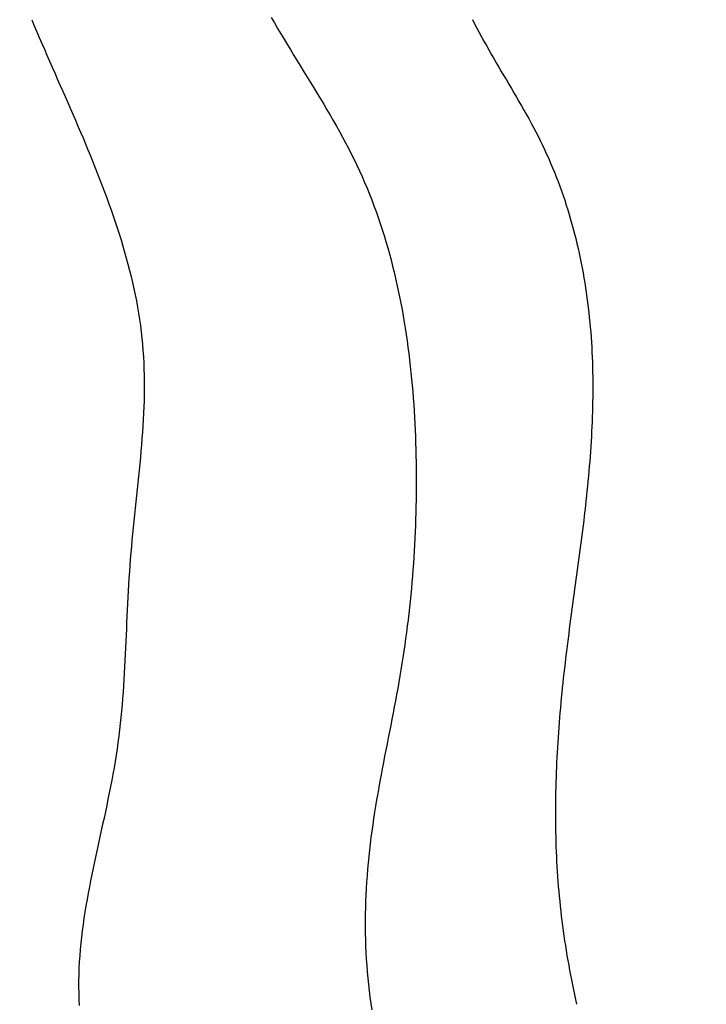
# Model space of a CAD drawing. Extents: x 0 to 420, y 0 to 297.
# Drawn here: x 176 to 187, y 136 to 152 of the extents above; entities that cross this region are included whole.
import ezdxf

# ---------------------------------------------------------------- set-up
doc = ezdxf.new("R2010")
doc.units = 0
doc.header["$LTSCALE"] = 0.3
doc.layers.get('DEFPOINTS').update_dxf_attribs({"color": 8, "linetype": 'CONTINUOUS'})
doc.layers.add('DIMS', color=1, linetype='CONTINUOUS')
doc.layers.add('HATCH', color=9, linetype='CONTINUOUS')
doc.styles.add('DIMS', font='romans.shx', dxfattribs={"width": 0.75, "bigfont": 'bigfont.shx'})
doc.dimstyles.new('YM塗矢', dxfattribs={"dimtxt": 2.5, "dimasz": 2, "dimexe": 1, "dimexo": 1, "dimgap": 1, "dimtad": 1, "dimtxsty": 'DIMS', "dimcen": 0, "dimclrd": 1, "dimclre": 1, "dimclrt": 7, "dimazin": 3, "dimtfac": 1, "dimtix": 1, "dimtmove": 0, "dimatfit": 3})

# ---------------------------------------------------------------- blocks, each defined once
blk = doc.blocks.new('*D508')
at = {"layer": 'DEFPOINTS', "color": 0}
for p in [(196.66, 163.074), (173.172, 125.574), (176.285, 125.574)]:
    blk.add_point(p, dxfattribs=at)
at = {"layer": 'DIMS', "color": 1, "linetype": 'CONTINUOUS'}
for p, q in [((195.66, 163.074), (172.172, 163.074)), ((173.172, 161.074), (173.172, 127.574)), ((175.285, 125.574), (172.172, 125.574))]:
    blk.add_line(p, q, dxfattribs=at)
at = {"layer": 'DIMS', "color": 1}
for points in [[(172.839, 161.074), (173.505, 161.074), (173.172, 163.074)], [(172.839, 127.574), (173.505, 127.574), (173.172, 125.574)]]:
    blk.add_solid(points, dxfattribs=at)
at = {"layer": 'DIMS', "color": 7, "insert": (170.922, 144.324), "char_height": 2.5, "attachment_point": 5, "rotation": 90, "style": 'DIMS'}
blk.add_mtext('50～100', dxfattribs=at)
blk = doc.blocks.new('*D509')
at = {"layer": 'DEFPOINTS', "color": 0}
for p in [(196.66, 163.074), (168.172, 82.542), (196.16, 82.542)]:
    blk.add_point(p, dxfattribs=at)
at = {"layer": 'DIMS', "color": 1, "linetype": 'CONTINUOUS'}
for p, q in [((195.66, 163.074), (167.172, 163.074)), ((168.172, 161.074), (168.172, 82.542))]:
    blk.add_line(p, q, dxfattribs=at)
at = {"layer": 'DIMS', "color": 1}
blk.add_solid([(167.839, 161.074), (168.505, 161.074), (168.172, 163.074)], dxfattribs=at)
at = {"layer": 'DIMS', "color": 7, "insert": (165.922, 121.808), "char_height": 2.5, "attachment_point": 5, "rotation": 90, "style": 'DIMS'}
blk.add_mtext('H', dxfattribs=at)
blk = doc.blocks.new('_NONE')

msp = doc.modelspace()

# ---------------------------------------------------------------- linework, layer by layer
at = {"layer": 'HATCH'}
for p, q in [((180.222, 151.7895), (180.274, 151.6995)), ((176.285, 151.749), (176.326, 151.6525)), ((176.285, 151.749), (176.326, 151.6525)), ((176.326, 151.6525), (176.367, 151.556)), ((176.326, 151.6525), (176.367, 151.556)), ((180.274, 151.6995), (180.3265, 151.61)), ((180.3265, 151.61), (180.3795, 151.5205)), ((183.527, 151.757), (183.564, 151.6845)), ((183.564, 151.6845), (183.6015, 151.6125)), ((183.6015, 151.6125), (183.6395, 151.5405)), ((176.367, 151.556), (176.4085, 151.459)), ((176.367, 151.556), (176.4085, 151.459)), ((176.4085, 151.459), (176.45, 151.3625)), ((176.4085, 151.459), (176.45, 151.3625)), ((180.3795, 151.5205), (180.433, 151.4315)), ((183.6395, 151.5405), (183.6785, 151.469)), ((183.6785, 151.469), (183.718, 151.3975)), ((176.45, 151.3625), (176.492, 151.266)), ((176.45, 151.3625), (176.492, 151.266)), ((180.433, 151.4315), (180.4865, 151.3425)), ((180.4865, 151.3425), (180.541, 151.2535)), ((183.718, 151.3975), (183.7575, 151.3265)), ((183.7575, 151.3265), (183.7975, 151.2555)), ((176.492, 151.266), (176.534, 151.1695)), ((176.492, 151.266), (176.534, 151.1695)), ((176.534, 151.1695), (176.5765, 151.0725)), ((176.534, 151.1695), (176.5765, 151.0725)), ((180.541, 151.2535), (180.595, 151.1645)), ((180.595, 151.1645), (180.6495, 151.076)), ((183.7975, 151.2555), (183.8385, 151.185)), ((183.8385, 151.185), (183.879, 151.1145)), ((183.879, 151.1145), (183.92, 151.044)), ((176.5765, 151.0725), (176.619, 150.9755)), ((176.5765, 151.0725), (176.619, 150.9755)), ((176.619, 150.9755), (176.6615, 150.879)), ((176.619, 150.9755), (176.6615, 150.879)), ((180.6495, 151.076), (180.704, 150.987)), ((180.704, 150.987), (180.7585, 150.8985)), ((183.92, 151.044), (183.9615, 150.9735)), ((183.9615, 150.9735), (184.003, 150.903)), ((176.6615, 150.879), (176.704, 150.782)), ((176.6615, 150.879), (176.704, 150.782)), ((180.7585, 150.8985), (180.813, 150.8095)), ((180.813, 150.8095), (180.8675, 150.7205)), ((184.003, 150.903), (184.0445, 150.833)), ((184.0445, 150.833), (184.086, 150.7625)), ((176.704, 150.782), (176.747, 150.685)), ((176.704, 150.782), (176.747, 150.685)), ((176.747, 150.685), (176.7895, 150.588)), ((176.747, 150.685), (176.7895, 150.588)), ((180.8675, 150.7205), (180.922, 150.6315)), ((180.922, 150.6315), (180.976, 150.5425)), ((184.086, 150.7625), (184.1275, 150.6925)), ((184.1275, 150.6925), (184.169, 150.622)), ((176.7895, 150.588), (176.832, 150.491)), ((176.7895, 150.588), (176.832, 150.491)), ((176.832, 150.491), (176.875, 150.3935)), ((176.832, 150.491), (176.875, 150.3935)), ((180.976, 150.5425), (181.0295, 150.4535)), ((184.169, 150.622), (184.2105, 150.552)), ((184.2105, 150.552), (184.2515, 150.4815)), ((184.2515, 150.4815), (184.2925, 150.4105)), ((176.875, 150.3935), (176.9175, 150.2965)), ((176.875, 150.3935), (176.9175, 150.2965)), ((181.0295, 150.4535), (181.083, 150.364)), ((181.083, 150.364), (181.136, 150.2745)), ((184.2925, 150.4105), (184.3335, 150.34)), ((184.3335, 150.34), (184.374, 150.269)), ((176.9175, 150.2965), (176.9595, 150.199)), ((176.9175, 150.2965), (176.9595, 150.199)), ((176.9595, 150.199), (177.002, 150.1015)), ((176.9595, 150.199), (177.002, 150.1015)), ((181.136, 150.2745), (181.1885, 150.185)), ((181.1885, 150.185), (181.2405, 150.095)), ((184.374, 150.269), (184.414, 150.198)), ((184.414, 150.198), (184.4535, 150.127)), ((177.002, 150.1015), (177.044, 150.004)), ((177.002, 150.1015), (177.044, 150.004)), ((177.044, 150.004), (177.0855, 149.9065)), ((177.044, 150.004), (177.0855, 149.9065)), ((181.2405, 150.095), (181.2915, 150.0045)), ((181.2915, 150.0045), (181.342, 149.914)), ((184.4535, 150.127), (184.4925, 150.055)), ((184.4925, 150.055), (184.531, 149.9835)), ((184.531, 149.9835), (184.569, 149.9115)), ((177.0855, 149.9065), (177.127, 149.809)), ((177.0855, 149.9065), (177.127, 149.809)), ((181.342, 149.914), (181.392, 149.823)), ((181.392, 149.823), (181.441, 149.7315)), ((184.569, 149.9115), (184.6065, 149.839)), ((184.6065, 149.839), (184.643, 149.766)), ((177.127, 149.809), (177.168, 149.711)), ((177.127, 149.809), (177.168, 149.711)), ((177.168, 149.711), (177.2085, 149.6135)), ((177.168, 149.711), (177.2085, 149.6135)), ((181.441, 149.7315), (181.489, 149.64)), ((184.643, 149.766), (184.6785, 149.693)), ((184.6785, 149.693), (184.714, 149.6195)), ((177.2085, 149.6135), (177.249, 149.5155)), ((177.2085, 149.6135), (177.249, 149.5155)), ((177.249, 149.5155), (177.289, 149.4175)), ((177.249, 149.5155), (177.289, 149.4175)), ((181.489, 149.64), (181.536, 149.5475)), ((181.536, 149.5475), (181.5825, 149.455)), ((184.714, 149.6195), (184.748, 149.5455)), ((184.748, 149.5455), (184.7815, 149.471)), ((177.289, 149.4175), (177.3285, 149.319)), ((177.289, 149.4175), (177.3285, 149.319)), ((181.5825, 149.455), (181.6275, 149.362)), ((181.6275, 149.362), (181.671, 149.2685)), ((184.7815, 149.471), (184.814, 149.396)), ((184.814, 149.396), (184.8455, 149.321)), ((177.3285, 149.319), (177.367, 149.221)), ((177.3285, 149.319), (177.367, 149.221)), ((177.367, 149.221), (177.4055, 149.1225)), ((177.367, 149.221), (177.4055, 149.1225)), ((181.671, 149.2685), (181.714, 149.174)), ((181.714, 149.174), (181.7555, 149.0795)), ((184.8455, 149.321), (184.8765, 149.2455)), ((184.8765, 149.2455), (184.9065, 149.1695)), ((177.4055, 149.1225), (177.4435, 149.024)), ((177.4055, 149.1225), (177.4435, 149.024)), ((177.4435, 149.024), (177.4805, 148.9255)), ((177.4435, 149.024), (177.4805, 148.9255)), ((181.7555, 149.0795), (181.7955, 148.9845)), ((184.9065, 149.1695), (184.936, 149.0935)), ((184.936, 149.0935), (184.9645, 149.0165)), ((184.9645, 149.0165), (184.9925, 148.94)), ((177.4805, 148.9255), (177.517, 148.827)), ((177.4805, 148.9255), (177.517, 148.827)), ((181.7955, 148.9845), (181.8345, 148.8885)), ((181.8345, 148.8885), (181.8725, 148.7925)), ((184.9925, 148.94), (185.019, 148.8625)), ((185.019, 148.8625), (185.0455, 148.785)), ((177.517, 148.827), (177.553, 148.728)), ((177.517, 148.827), (177.553, 148.728)), ((177.553, 148.728), (177.588, 148.6295)), ((177.553, 148.728), (177.588, 148.6295)), ((181.8725, 148.7925), (181.909, 148.6955)), ((181.909, 148.6955), (181.9445, 148.5985)), ((185.0455, 148.785), (185.0705, 148.707)), ((185.0705, 148.707), (185.0955, 148.629)), ((177.588, 148.6295), (177.6225, 148.5305)), ((177.588, 148.6295), (177.6225, 148.5305)), ((177.6225, 148.5305), (177.656, 148.4315)), ((177.6225, 148.5305), (177.656, 148.4315)), ((181.9445, 148.5985), (181.979, 148.501)), ((185.0955, 148.629), (185.119, 148.551)), ((185.119, 148.551), (185.142, 148.472)), ((177.656, 148.4315), (177.689, 148.332)), ((177.656, 148.4315), (177.689, 148.332)), ((181.979, 148.501), (182.0125, 148.4025)), ((182.0125, 148.4025), (182.045, 148.304)), ((185.142, 148.472), (185.1645, 148.393)), ((185.1645, 148.393), (185.186, 148.314)), ((177.689, 148.332), (177.7205, 148.2325)), ((177.689, 148.332), (177.7205, 148.2325)), ((177.7205, 148.2325), (177.7515, 148.133)), ((177.7205, 148.2325), (177.7515, 148.133)), ((182.045, 148.304), (182.076, 148.2055)), ((182.076, 148.2055), (182.106, 148.106)), ((185.186, 148.314), (185.2065, 148.2345)), ((185.2065, 148.2345), (185.2265, 148.155)), ((177.7515, 148.133), (177.7815, 148.0335)), ((177.7515, 148.133), (177.7815, 148.0335)), ((182.106, 148.106), (182.135, 148.0065)), ((185.2265, 148.155), (185.246, 148.0755)), ((185.246, 148.0755), (185.2645, 147.9955)), ((177.7815, 148.0335), (177.8105, 147.934)), ((177.7815, 148.0335), (177.8105, 147.934)), ((177.8105, 147.934), (177.839, 147.834)), ((177.8105, 147.934), (177.839, 147.834)), ((182.135, 148.0065), (182.163, 147.9065)), ((182.163, 147.9065), (182.19, 147.806)), ((185.2645, 147.9955), (185.2825, 147.915)), ((185.2825, 147.915), (185.2995, 147.835)), ((177.839, 147.834), (177.866, 147.734)), ((177.839, 147.834), (177.866, 147.734)), ((177.866, 147.734), (177.8915, 147.634)), ((177.866, 147.734), (177.8915, 147.634)), ((182.19, 147.806), (182.216, 147.705)), ((185.2995, 147.835), (185.316, 147.7545)), ((185.316, 147.7545), (185.3315, 147.6735)), ((177.8915, 147.634), (177.9165, 147.5335)), ((177.8915, 147.634), (177.9165, 147.5335)), ((182.216, 147.705), (182.241, 147.604)), ((182.241, 147.604), (182.265, 147.5025)), ((185.3315, 147.6735), (185.3465, 147.593)), ((185.3465, 147.593), (185.3605, 147.512)), ((177.9165, 147.5335), (177.94, 147.433)), ((177.9165, 147.5335), (177.94, 147.433)), ((177.94, 147.433), (177.9625, 147.3325)), ((177.94, 147.433), (177.9625, 147.3325)), ((182.265, 147.5025), (182.288, 147.401)), ((182.288, 147.401), (182.31, 147.299)), ((185.3605, 147.512), (185.374, 147.431)), ((185.374, 147.431), (185.387, 147.3495)), ((177.9625, 147.3325), (177.9835, 147.2315)), ((177.9625, 147.3325), (177.9835, 147.2315)), ((177.9835, 147.2315), (178.0035, 147.131)), ((177.9835, 147.2315), (178.0035, 147.131)), ((182.31, 147.299), (182.3315, 147.1965)), ((185.387, 147.3495), (185.399, 147.2685)), ((185.399, 147.2685), (185.4105, 147.187)), ((178.0035, 147.131), (178.022, 147.03)), ((178.0035, 147.131), (178.022, 147.03)), ((182.3315, 147.1965), (182.3515, 147.094)), ((182.3515, 147.094), (182.371, 146.991)), ((185.4105, 147.187), (185.4215, 147.1055)), ((185.4215, 147.1055), (185.4315, 147.024)), ((178.022, 147.03), (178.0395, 146.9285)), ((178.022, 147.03), (178.0395, 146.9285)), ((178.0395, 146.9285), (178.0555, 146.827)), ((178.0395, 146.9285), (178.0555, 146.827)), ((182.371, 146.991), (182.3895, 146.888)), ((185.4315, 147.024), (185.441, 146.9425)), ((185.441, 146.9425), (185.4495, 146.861)), ((178.0555, 146.827), (178.07, 146.7255)), ((178.0555, 146.827), (178.07, 146.7255)), ((182.3895, 146.888), (182.407, 146.785)), ((182.407, 146.785), (182.4235, 146.6815)), ((185.4495, 146.861), (185.458, 146.7795)), ((185.458, 146.7795), (185.4655, 146.698)), ((178.07, 146.7255), (178.083, 146.624)), ((178.07, 146.7255), (178.083, 146.624)), ((178.083, 146.624), (178.0945, 146.522)), ((178.083, 146.624), (178.0945, 146.522)), ((182.4235, 146.6815), (182.4395, 146.5775)), ((185.4655, 146.698), (185.472, 146.616)), ((185.472, 146.616), (185.478, 146.5345)), ((178.0945, 146.522), (178.1045, 146.42)), ((178.0945, 146.522), (178.1045, 146.42)), ((182.4395, 146.5775), (182.4545, 146.474)), ((182.4545, 146.474), (182.469, 146.37)), ((185.478, 146.5345), (185.4835, 146.453)), ((185.4835, 146.453), (185.4885, 146.371)), ((178.1045, 146.42), (178.113, 146.318)), ((178.1045, 146.42), (178.113, 146.318)), ((178.113, 146.318), (178.12, 146.2155)), ((178.113, 146.318), (178.12, 146.2155)), ((182.469, 146.37), (182.482, 146.2655)), ((182.482, 146.2655), (182.495, 146.1615)), ((185.4885, 146.371), (185.493, 146.2895)), ((185.493, 146.2895), (185.4965, 146.208)), ((178.12, 146.2155), (178.125, 146.113)), ((178.12, 146.2155), (178.125, 146.113)), ((178.125, 146.113), (178.129, 146.0105)), ((178.125, 146.113), (178.129, 146.0105)), ((182.495, 146.1615), (182.5065, 146.057)), ((185.4965, 146.208), (185.4995, 146.126)), ((185.4995, 146.126), (185.502, 146.0445)), ((178.129, 146.0105), (178.1315, 145.9075)), ((178.129, 146.0105), (178.1315, 145.9075)), ((182.5065, 146.057), (182.518, 145.9525)), ((182.518, 145.9525), (182.528, 145.8475)), ((185.502, 146.0445), (185.504, 145.963)), ((185.504, 145.963), (185.5055, 145.881)), ((178.1315, 145.9075), (178.133, 145.8045)), ((178.1315, 145.9075), (178.133, 145.8045)), ((178.133, 145.8045), (178.133, 145.7015)), ((178.133, 145.8045), (178.133, 145.7015)), ((182.528, 145.8475), (182.538, 145.743)), ((185.5055, 145.881), (185.5065, 145.7995)), ((185.5065, 145.7995), (185.5065, 145.718)), ((178.133, 145.7015), (178.1315, 145.598)), ((178.133, 145.7015), (178.1315, 145.598)), ((182.538, 145.743), (182.5465, 145.638)), ((182.5465, 145.638), (182.555, 145.533)), ((185.5065, 145.6365), (185.5055, 145.5545)), ((185.5065, 145.718), (185.5065, 145.6365)), ((178.1295, 145.495), (178.126, 145.3915)), ((178.1295, 145.495), (178.126, 145.3915)), ((178.1315, 145.598), (178.1295, 145.495)), ((178.1315, 145.598), (178.1295, 145.495)), ((182.555, 145.533), (182.5625, 145.428)), ((185.5045, 145.473), (185.503, 145.3915)), ((185.5055, 145.5545), (185.5045, 145.473)), ((178.126, 145.3915), (178.1215, 145.2875)), ((178.126, 145.3915), (178.1215, 145.2875)), ((182.5625, 145.428), (182.5695, 145.3235)), ((182.5695, 145.3235), (182.5755, 145.2185)), ((185.5005, 145.31), (185.498, 145.2285)), ((185.503, 145.3915), (185.5005, 145.31)), ((178.1165, 145.184), (178.1105, 145.08)), ((178.1165, 145.184), (178.1105, 145.08)), ((178.1215, 145.2875), (178.1165, 145.184)), ((178.1215, 145.2875), (178.1165, 145.184)), ((182.5755, 145.2185), (182.581, 145.1135)), ((185.495, 145.147), (185.4915, 145.0655)), ((185.498, 145.2285), (185.495, 145.147)), ((178.1035, 144.9765), (178.096, 144.8725)), ((178.1035, 144.9765), (178.096, 144.8725)), ((178.1105, 145.08), (178.1035, 144.9765)), ((178.1105, 145.08), (178.1035, 144.9765)), ((182.581, 145.1135), (182.586, 145.0085)), ((182.586, 145.0085), (182.5905, 144.9035)), ((185.4875, 144.984), (185.483, 144.9025)), ((185.4915, 145.0655), (185.4875, 144.984)), ((178.096, 144.8725), (178.0875, 144.768)), ((178.096, 144.8725), (178.0875, 144.768)), ((182.5905, 144.9035), (182.594, 144.7985)), ((185.4785, 144.821), (185.4735, 144.7395)), ((185.483, 144.9025), (185.4785, 144.821)), ((178.0785, 144.664), (178.0695, 144.56)), ((178.0785, 144.664), (178.0695, 144.56)), ((178.0875, 144.768), (178.0785, 144.664)), ((178.0875, 144.768), (178.0785, 144.664)), ((182.594, 144.7985), (182.5975, 144.6935)), ((182.5975, 144.6935), (182.6, 144.589)), ((185.4675, 144.658), (185.462, 144.5765)), ((185.4735, 144.7395), (185.4675, 144.658)), ((178.0695, 144.56), (178.0595, 144.4555)), ((178.0695, 144.56), (178.0595, 144.4555)), ((182.6, 144.589), (182.602, 144.484)), ((182.602, 144.484), (182.6035, 144.3795)), ((185.4555, 144.4955), (185.449, 144.414)), ((185.462, 144.5765), (185.4555, 144.4955)), ((178.0495, 144.351), (178.039, 144.2465)), ((178.0495, 144.351), (178.039, 144.2465)), ((178.0595, 144.4555), (178.0495, 144.351)), ((178.0595, 144.4555), (178.0495, 144.351)), ((182.6035, 144.3795), (182.6045, 144.275)), ((185.442, 144.3325), (185.435, 144.2515)), ((185.449, 144.414), (185.442, 144.3325)), ((178.039, 144.2465), (178.028, 144.1425)), ((178.039, 144.2465), (178.028, 144.1425)), ((182.6045, 144.275), (182.6045, 144.1705)), ((182.6045, 144.1705), (182.6045, 144.066)), ((185.4275, 144.17), (185.4195, 144.089)), ((185.435, 144.2515), (185.4275, 144.17)), ((178.017, 144.038), (178.006, 143.9335)), ((178.017, 144.038), (178.006, 143.9335)), ((178.028, 144.1425), (178.017, 144.038)), ((178.028, 144.1425), (178.017, 144.038)), ((182.6045, 144.066), (182.6035, 143.9615)), ((185.4115, 144.0075), (185.403, 143.9265)), ((185.4195, 144.089), (185.4115, 144.0075)), ((178.006, 143.9335), (177.995, 143.829)), ((178.006, 143.9335), (177.995, 143.829)), ((182.6025, 143.857), (182.6005, 143.753)), ((182.6035, 143.9615), (182.6025, 143.857)), ((185.3945, 143.8455), (185.3855, 143.7645)), ((185.403, 143.9265), (185.3945, 143.8455)), ((177.984, 143.724), (177.973, 143.6195)), ((177.984, 143.724), (177.973, 143.6195)), ((177.995, 143.829), (177.984, 143.724)), ((177.995, 143.829), (177.984, 143.724)), ((182.6005, 143.753), (182.598, 143.649)), ((185.3765, 143.683), (185.367, 143.602)), ((185.3855, 143.7645), (185.3765, 143.683)), ((177.962, 143.515), (177.9515, 143.4105)), ((177.962, 143.515), (177.9515, 143.4105)), ((177.973, 143.6195), (177.962, 143.515)), ((177.973, 143.6195), (177.962, 143.515)), ((182.595, 143.5445), (182.591, 143.4405)), ((182.598, 143.649), (182.595, 143.5445)), ((185.3575, 143.521), (185.3475, 143.4405)), ((185.367, 143.602), (185.3575, 143.521)), ((177.9515, 143.4105), (177.941, 143.306)), ((177.9515, 143.4105), (177.941, 143.306)), ((182.591, 143.4405), (182.587, 143.3365)), ((185.3375, 143.3595), (185.3275, 143.2785)), ((185.3475, 143.4405), (185.3375, 143.3595)), ((177.931, 143.2015), (177.9215, 143.097)), ((177.931, 143.2015), (177.9215, 143.097)), ((177.941, 143.306), (177.931, 143.2015)), ((177.941, 143.306), (177.931, 143.2015)), ((182.582, 143.233), (182.577, 143.129)), ((182.587, 143.3365), (182.582, 143.233)), ((185.317, 143.1975), (185.3065, 143.117)), ((185.3275, 143.2785), (185.317, 143.1975)), ((177.9215, 143.097), (177.9125, 142.9925)), ((177.9215, 143.097), (177.9125, 142.9925)), ((182.571, 143.025), (182.5645, 142.9215)), ((182.577, 143.129), (182.571, 143.025)), ((185.296, 143.036), (185.2855, 142.955)), ((185.3065, 143.117), (185.296, 143.036)), ((177.904, 142.888), (177.896, 142.7835)), ((177.904, 142.888), (177.896, 142.7835)), ((177.9125, 142.9925), (177.904, 142.888)), ((177.9125, 142.9925), (177.904, 142.888)), ((182.5645, 142.9215), (182.5575, 142.818)), ((185.2745, 142.8745), (185.2635, 142.7935)), ((185.2855, 142.955), (185.2745, 142.8745)), ((177.896, 142.7835), (177.8885, 142.679)), ((177.896, 142.7835), (177.8885, 142.679)), ((182.55, 142.7145), (182.542, 142.611)), ((182.5575, 142.818), (182.55, 142.7145)), ((185.2525, 142.713), (185.2415, 142.632)), ((185.2635, 142.7935), (185.2525, 142.713)), ((177.882, 142.575), (177.8755, 142.4705)), ((177.882, 142.575), (177.8755, 142.4705)), ((177.8885, 142.679), (177.882, 142.575)), ((177.8885, 142.679), (177.882, 142.575)), ((182.542, 142.611), (182.5335, 142.508)), ((185.2305, 142.5515), (185.2195, 142.471)), ((185.2415, 142.632), (185.2305, 142.5515)), ((177.8755, 142.4705), (177.8695, 142.3665)), ((177.8755, 142.4705), (177.8695, 142.3665)), ((182.524, 142.4045), (182.514, 142.3015)), ((182.5335, 142.508), (182.524, 142.4045)), ((185.2085, 142.39), (185.1975, 142.3095)), ((185.2195, 142.471), (185.2085, 142.39)), ((177.864, 142.262), (177.859, 142.158)), ((177.864, 142.262), (177.859, 142.158)), ((177.8695, 142.3665), (177.864, 142.262)), ((177.8695, 142.3665), (177.864, 142.262)), ((182.514, 142.3015), (182.504, 142.1985)), ((185.186, 142.2285), (185.175, 142.148)), ((185.1975, 142.3095), (185.186, 142.2285)), ((177.854, 142.054), (177.849, 141.95)), ((177.854, 142.054), (177.849, 141.95)), ((177.859, 142.158), (177.854, 142.054)), ((177.859, 142.158), (177.854, 142.054)), ((182.493, 142.0955), (182.4815, 141.9925)), ((182.504, 142.1985), (182.493, 142.0955)), ((185.164, 142.067), (185.153, 141.9865)), ((185.175, 142.148), (185.164, 142.067)), ((177.849, 141.95), (177.8445, 141.846)), ((177.849, 141.95), (177.8445, 141.846)), ((182.4815, 141.9925), (182.4695, 141.89)), ((185.1425, 141.9055), (185.1315, 141.825)), ((185.153, 141.9865), (185.1425, 141.9055)), ((177.84, 141.742), (177.8355, 141.638)), ((177.84, 141.742), (177.8355, 141.638)), ((177.8445, 141.846), (177.84, 141.742)), ((177.8445, 141.846), (177.84, 141.742)), ((182.457, 141.787), (182.4435, 141.6845)), ((182.4695, 141.89), (182.457, 141.787)), ((185.121, 141.744), (185.1105, 141.6635)), ((185.1315, 141.825), (185.121, 141.744)), ((177.8355, 141.638), (177.8305, 141.534)), ((177.8355, 141.638), (177.8305, 141.534)), ((182.43, 141.582), (182.4155, 141.4795)), ((182.4435, 141.6845), (182.43, 141.582)), ((185.1, 141.5825), (185.0895, 141.5015)), ((185.1105, 141.6635), (185.1, 141.5825)), ((177.826, 141.43), (177.821, 141.326)), ((177.826, 141.43), (177.821, 141.326)), ((177.8305, 141.534), (177.826, 141.43)), ((177.8305, 141.534), (177.826, 141.43)), ((182.4155, 141.4795), (182.401, 141.3775)), ((185.0795, 141.4205), (185.0695, 141.34)), ((185.0895, 141.5015), (185.0795, 141.4205)), ((177.821, 141.326), (177.816, 141.222)), ((177.821, 141.326), (177.816, 141.222)), ((182.3855, 141.275), (182.3695, 141.173)), ((182.401, 141.3775), (182.3855, 141.275)), ((185.0595, 141.259), (185.05, 141.178)), ((185.0695, 141.34), (185.0595, 141.259)), ((177.8105, 141.1185), (177.8045, 141.0145)), ((177.8105, 141.1185), (177.8045, 141.0145)), ((177.816, 141.222), (177.8105, 141.1185)), ((177.816, 141.222), (177.8105, 141.1185)), ((182.3695, 141.173), (182.353, 141.071)), ((185.0405, 141.0965), (185.0315, 141.0155)), ((185.05, 141.178), (185.0405, 141.0965)), ((177.8045, 141.0145), (177.7985, 140.911)), ((177.8045, 141.0145), (177.7985, 140.911)), ((182.336, 140.969), (182.3185, 140.8675)), ((182.353, 141.071), (182.336, 140.969)), ((185.0225, 140.9345), (185.014, 140.8535)), ((185.0315, 141.0155), (185.0225, 140.9345)), ((177.792, 140.807), (177.7845, 140.7035)), ((177.792, 140.807), (177.7845, 140.7035)), ((177.7985, 140.911), (177.792, 140.807)), ((177.7985, 140.911), (177.792, 140.807)), ((182.3, 140.7655), (182.2815, 140.664)), ((182.3185, 140.8675), (182.3, 140.7655)), ((185.0055, 140.772), (184.9975, 140.691)), ((185.014, 140.8535), (185.0055, 140.772)), ((177.777, 140.6), (177.7685, 140.496)), ((177.777, 140.6), (177.7685, 140.496)), ((177.7845, 140.7035), (177.777, 140.6)), ((177.7845, 140.7035), (177.777, 140.6)), ((182.2815, 140.664), (182.263, 140.5625)), ((184.9895, 140.6095), (184.982, 140.528)), ((184.9975, 140.691), (184.9895, 140.6095)), ((177.7685, 140.496), (177.7595, 140.3925)), ((177.7685, 140.496), (177.7595, 140.3925)), ((182.2435, 140.461), (182.224, 140.3595)), ((182.263, 140.5625), (182.2435, 140.461)), ((184.9745, 140.447), (184.9675, 140.3655)), ((184.982, 140.528), (184.9745, 140.447)), ((177.7495, 140.289), (177.7385, 140.1855)), ((177.7495, 140.289), (177.7385, 140.1855)), ((177.7595, 140.3925), (177.7495, 140.289)), ((177.7595, 140.3925), (177.7495, 140.289)), ((182.224, 140.3595), (182.2045, 140.258)), ((184.9605, 140.284), (184.954, 140.2025)), ((184.9675, 140.3655), (184.9605, 140.284)), ((177.7385, 140.1855), (177.727, 140.082)), ((177.7385, 140.1855), (177.727, 140.082)), ((182.1845, 140.1565), (182.165, 140.055)), ((182.2045, 140.258), (182.1845, 140.1565)), ((184.9475, 140.1215), (184.9415, 140.04)), ((184.954, 140.2025), (184.9475, 140.1215)), ((177.7145, 139.9785), (177.701, 139.875)), ((177.7145, 139.9785), (177.701, 139.875)), ((177.727, 140.082), (177.7145, 139.9785)), ((177.727, 140.082), (177.7145, 139.9785)), ((182.145, 139.953), (182.125, 139.8515)), ((182.165, 140.055), (182.145, 139.953)), ((184.936, 139.9585), (184.9305, 139.877)), ((184.9415, 140.04), (184.936, 139.9585)), ((177.701, 139.875), (177.6865, 139.7715)), ((177.701, 139.875), (177.6865, 139.7715)), ((182.125, 139.8515), (182.105, 139.75)), ((184.9255, 139.7955), (184.921, 139.7135)), ((184.9305, 139.877), (184.9255, 139.7955)), ((177.671, 139.668), (177.654, 139.5645)), ((177.671, 139.668), (177.654, 139.5645)), ((177.6865, 139.7715), (177.671, 139.668)), ((177.6865, 139.7715), (177.671, 139.668)), ((182.085, 139.6485), (182.0655, 139.5465)), ((182.105, 139.75), (182.085, 139.6485)), ((184.9165, 139.632), (184.9125, 139.5505)), ((184.921, 139.7135), (184.9165, 139.632)), ((177.654, 139.5645), (177.6365, 139.4615)), ((177.654, 139.5645), (177.6365, 139.4615)), ((182.0655, 139.5465), (182.046, 139.445)), ((184.909, 139.469), (184.9055, 139.3875)), ((184.9125, 139.5505), (184.909, 139.469)), ((177.618, 139.358), (177.599, 139.2545)), ((177.618, 139.358), (177.599, 139.2545)), ((177.6365, 139.4615), (177.618, 139.358)), ((177.6365, 139.4615), (177.618, 139.358)), ((182.0265, 139.343), (182.0075, 139.241)), ((182.046, 139.445), (182.0265, 139.343)), ((184.9025, 139.306), (184.9, 139.2245)), ((184.9055, 139.3875), (184.9025, 139.306)), ((177.579, 139.1515), (177.5585, 139.048)), ((177.579, 139.1515), (177.5585, 139.048)), ((177.599, 139.2545), (177.579, 139.1515)), ((177.599, 139.2545), (177.579, 139.1515)), ((182.0075, 139.241), (181.989, 139.1385)), ((184.8975, 139.1425), (184.8955, 139.061)), ((184.9, 139.2245), (184.8975, 139.1425)), ((177.5585, 139.048), (177.5375, 138.9445)), ((177.5585, 139.048), (177.5375, 138.9445)), ((181.971, 139.0365), (181.9535, 138.934)), ((181.989, 139.1385), (181.971, 139.0365)), ((184.8955, 139.061), (184.894, 138.9795)), ((177.516, 138.8415), (177.494, 138.738)), ((177.516, 138.8415), (177.494, 138.738)), ((177.5375, 138.9445), (177.516, 138.8415)), ((177.5375, 138.9445), (177.516, 138.8415)), ((181.936, 138.8315), (181.9195, 138.7285)), ((181.9535, 138.934), (181.936, 138.8315)), ((184.893, 138.898), (184.8925, 138.8165)), ((184.894, 138.9795), (184.893, 138.898)), ((177.494, 138.738), (177.472, 138.635)), ((177.494, 138.738), (177.472, 138.635)), ((181.9195, 138.7285), (181.9035, 138.6255)), ((184.8925, 138.8165), (184.892, 138.7345)), ((184.892, 138.7345), (184.892, 138.653)), ((177.4495, 138.532), (177.427, 138.4285)), ((177.4495, 138.532), (177.427, 138.4285)), ((177.472, 138.635), (177.4495, 138.532)), ((177.472, 138.635), (177.4495, 138.532)), ((181.8885, 138.5225), (181.8735, 138.419)), ((181.9035, 138.6255), (181.8885, 138.5225)), ((184.892, 138.653), (184.8925, 138.5715)), ((184.8925, 138.5715), (184.8935, 138.49)), ((177.427, 138.4285), (177.4045, 138.3255)), ((177.427, 138.4285), (177.4045, 138.3255)), ((181.8735, 138.419), (181.86, 138.3155)), ((184.8935, 138.49), (184.895, 138.4085)), ((184.895, 138.4085), (184.897, 138.3265)), ((177.382, 138.2225), (177.3595, 138.1195)), ((177.382, 138.2225), (177.3595, 138.1195)), ((177.4045, 138.3255), (177.382, 138.2225)), ((177.4045, 138.3255), (177.382, 138.2225)), ((181.847, 138.2115), (181.835, 138.1075)), ((181.86, 138.3155), (181.847, 138.2115)), ((184.897, 138.3265), (184.899, 138.245)), ((184.899, 138.245), (184.9015, 138.1635)), ((177.3375, 138.0165), (177.3155, 137.9135)), ((177.3375, 138.0165), (177.3155, 137.9135)), ((177.3595, 138.1195), (177.3375, 138.0165)), ((177.3595, 138.1195), (177.3375, 138.0165)), ((181.835, 138.1075), (181.8235, 138.003)), ((184.9015, 138.1635), (184.905, 138.082)), ((184.905, 138.082), (184.9085, 138.0005)), ((177.3155, 137.9135), (177.294, 137.8105)), ((177.3155, 137.9135), (177.294, 137.8105)), ((181.8135, 137.8985), (181.804, 137.7935)), ((181.8235, 138.003), (181.8135, 137.8985)), ((184.9085, 138.0005), (184.9125, 137.919)), ((184.9125, 137.919), (184.917, 137.8375)), ((177.2725, 137.7075), (177.252, 137.6045)), ((177.2725, 137.7075), (177.252, 137.6045)), ((177.294, 137.8105), (177.2725, 137.7075)), ((177.294, 137.8105), (177.2725, 137.7075)), ((181.7955, 137.6885), (181.7885, 137.5835)), ((181.804, 137.7935), (181.7955, 137.6885)), ((184.917, 137.8375), (184.922, 137.756)), ((184.922, 137.756), (184.9275, 137.675)), ((177.252, 137.6045), (177.232, 137.5015)), ((177.252, 137.6045), (177.232, 137.5015)), ((181.7885, 137.5835), (181.782, 137.4785)), ((184.9275, 137.675), (184.9335, 137.5935)), ((184.9335, 137.5935), (184.94, 137.512)), ((177.2125, 137.399), (177.194, 137.296)), ((177.2125, 137.399), (177.194, 137.296)), ((177.232, 137.5015), (177.2125, 137.399)), ((177.232, 137.5015), (177.2125, 137.399)), ((181.7765, 137.373), (181.7725, 137.2675)), ((181.782, 137.4785), (181.7765, 137.373)), ((184.94, 137.512), (184.947, 137.4305)), ((184.947, 137.4305), (184.9545, 137.3495)), ((177.194, 137.296), (177.176, 137.193)), ((177.194, 137.296), (177.176, 137.193)), ((181.7725, 137.2675), (181.769, 137.162)), ((184.9545, 137.3495), (184.9625, 137.268)), ((184.9625, 137.268), (184.971, 137.187)), ((177.159, 137.0905), (177.143, 136.9875)), ((177.159, 137.0905), (177.143, 136.9875)), ((177.176, 137.193), (177.159, 137.0905)), ((177.176, 137.193), (177.159, 137.0905)), ((181.767, 137.0565), (181.7655, 136.951)), ((181.769, 137.162), (181.767, 137.0565)), ((184.971, 137.187), (184.98, 137.1055)), ((184.98, 137.1055), (184.9895, 137.0245)), ((177.128, 136.885), (177.114, 136.7825)), ((177.128, 136.885), (177.114, 136.7825)), ((177.143, 136.9875), (177.128, 136.885)), ((177.143, 136.9875), (177.128, 136.885)), ((181.7655, 136.951), (181.7655, 136.845)), ((184.9895, 137.0245), (184.9995, 136.943)), ((184.9995, 136.943), (185.01, 136.862)), ((177.114, 136.7825), (177.1015, 136.6795)), ((177.114, 136.7825), (177.1015, 136.6795)), ((181.7655, 136.845), (181.767, 136.7395)), ((181.767, 136.7395), (181.769, 136.634)), ((185.01, 136.862), (185.0205, 136.781)), ((185.0205, 136.781), (185.032, 136.7)), ((177.09, 136.577), (177.0805, 136.4745)), ((177.09, 136.577), (177.0805, 136.4745)), ((177.1015, 136.6795), (177.09, 136.577)), ((177.1015, 136.6795), (177.09, 136.577)), ((181.769, 136.634), (181.7725, 136.5285)), ((185.032, 136.7), (185.044, 136.619)), ((185.044, 136.619), (185.0565, 136.5385)), ((177.0805, 136.4745), (177.072, 136.372)), ((177.0805, 136.4745), (177.072, 136.372)), ((181.7725, 136.5285), (181.777, 136.423)), ((181.777, 136.423), (181.783, 136.318)), ((185.0565, 136.5385), (185.069, 136.4575)), ((185.069, 136.4575), (185.0825, 136.377)), ((177.065, 136.2695), (177.0595, 136.167)), ((177.065, 136.2695), (177.0595, 136.167)), ((177.072, 136.372), (177.065, 136.2695)), ((177.072, 136.372), (177.065, 136.2695)), ((181.783, 136.318), (181.79, 136.213)), ((185.0825, 136.377), (185.0965, 136.296)), ((185.0965, 136.296), (185.1105, 136.2155)), ((177.0595, 136.167), (177.056, 136.0645)), ((177.0595, 136.167), (177.056, 136.0645)), ((181.79, 136.213), (181.798, 136.108)), ((181.798, 136.108), (181.8075, 136.003)), ((185.1105, 136.2155), (185.1255, 136.135)), ((185.1255, 136.135), (185.1405, 136.0545)), ((177.056, 136.0645), (177.054, 135.962)), ((177.056, 136.0645), (177.054, 135.962)), ((177.054, 135.962), (177.054, 135.86)), ((177.054, 135.962), (177.054, 135.86)), ((181.8075, 136.003), (181.818, 135.8985)), ((185.1405, 136.0545), (185.156, 135.974)), ((185.156, 135.974), (185.1725, 135.894)), ((177.054, 135.86), (177.056, 135.7575)), ((177.054, 135.86), (177.056, 135.7575)), ((177.056, 135.7575), (177.06, 135.655)), ((177.056, 135.7575), (177.06, 135.655)), ((181.818, 135.8985), (181.83, 135.794)), ((181.83, 135.794), (181.8435, 135.6895)), ((185.1725, 135.894), (185.189, 135.8135)), ((185.189, 135.8135), (185.206, 135.7335)), ((177.06, 135.655), (177.066, 135.553)), ((177.06, 135.655), (177.066, 135.553)), ((181.8435, 135.6895), (181.858, 135.586)), ((181.858, 135.586), (181.874, 135.482)), ((185.206, 135.7335), (185.2235, 135.6535)), ((185.2235, 135.6535), (185.2415, 135.5735))]:
    msp.add_line(p, q, dxfattribs=at)

# ---------------------------------------------------------------- dimensions: what is measured, and where the dimension line sits
at = {"layer": 'DIMS'}
for base, p2, text, override, picture, middle in [((168.172, 82.542), (196.16, 82.542), 'H', {"dimlfac": 2, "dimblk2": 'NONE', "dimsah": 1, "dimse2": 1}, '*D509', (165.922, 121.808)), ((173.172, 125.574), (176.285, 125.574), '50～100', {"dimlfac": 2}, '*D508', (170.922, 144.324))]:
    dim = msp.add_linear_dim(base=base, p1=(196.66, 163.074), p2=p2, angle=90, text=text, dimstyle='YM塗矢', override=override, dxfattribs=at)
    dim.commit()
    dim.dimension.update_dxf_attribs({"geometry": picture, "text_midpoint": middle})

doc.saveas('drawing.dxf')
